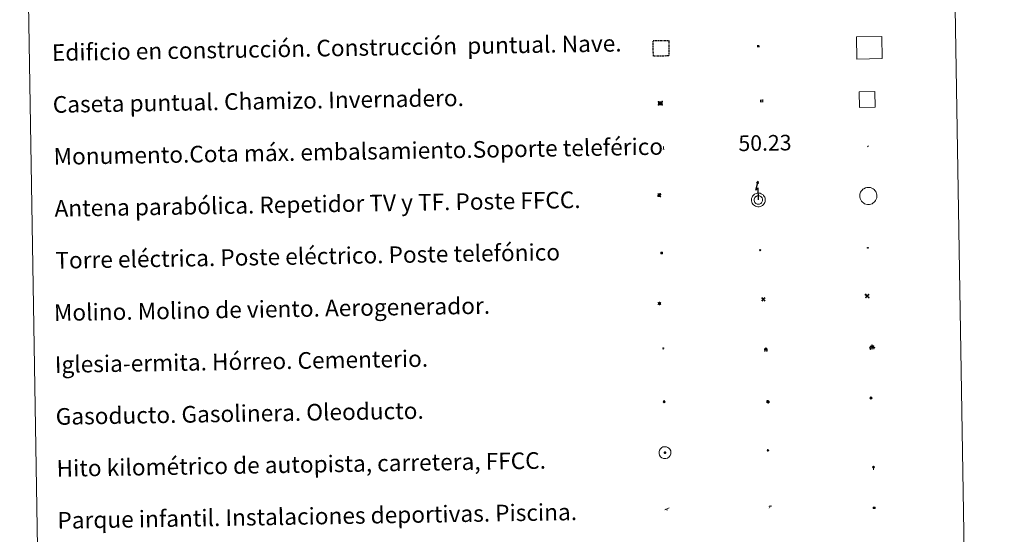
# Model space of a CAD drawing. Units: metres. Extents: x 614237 to 618741, y 4678077 to 4681121.
# Drawn here: x 614562 to 615036, y 4679306 to 4679554 of the extents above; entities that cross this region are included whole.
import ezdxf
from ezdxf.enums import TextEntityAlignment as Align

# ---------------------------------------------------------------- set-up
doc = ezdxf.new("R2010")
doc.units = ezdxf.units.M
doc.header["$MEASUREMENT"] = 0
doc.linetypes.add('TRAZOS', pattern=[0.75, 0.5, -0.25])
for name, color, linetype, lineweight in [('Carátula', 7, 'Continuous', 5), ('Level 15', 1, 'Continuous', 0), ('Level 19', 252, 'Continuous', 0), ('Level 21', 19, 'Continuous', 0), ('Level 24', 5, 'Continuous', 0), ('Level 29', 7, 'Continuous', 0), ('Level 31', 19, 'Continuous', 0), ('Level 32', 19, 'Continuous', 0), ('Level 33', 5, 'Continuous', 0), ('Level 34', 2, 'Continuous', 0), ('Level 63', 7, 'Continuous', 0)]:
    doc.layers.add(name, color=color, linetype=linetype, lineweight=lineweight)
doc.styles.add('Arial', font='ARIAL.TTF', dxfattribs={"height": 0.2})

# ---------------------------------------------------------------- blocks, each defined once
blk = doc.blocks.new('5TME')
at = {"layer": 'Carátula', "color": 250, "linetype": 'Continuous', "lineweight": 5}
for p, q in [((3.7, 3.8), (-3.7, -3.8)), ((-3.7, 3.7), (3.8, -3.8))]:
    blk.add_line(p, q, dxfattribs=at)
at = {"layer": 'Carátula', "color": 250, "linetype": 'Continuous', "lineweight": 5, "flags": 128}
blk.add_lwpolyline([(-3.7, -3.8), (3.8, -3.8), (3.8, 3.7), (-3.7, 3.7), (-3.7, -3.8)], dxfattribs=at)
blk = doc.blocks.new('5CASET')
at = {"layer": 'Carátula', "linetype": 'Continuous', "lineweight": 5}
blk.add_hatch(color=232, dxfattribs=at).paths.add_polyline_path([(4.5, -3.7), (-4.5, -3.7), (-4.5, 3.7), (4.5, 3.7)])
at = {"layer": 'Carátula', "color": 1, "linetype": 'Continuous', "lineweight": 5}
for p, q in [((6.1, 3.7), (-6.1, 3.7)), ((6.1, 3.7), (-6.1, 3.7)), ((-4.5, 5.3), (-4.5, -5.3)), ((-4.5, 5.3), (-4.5, -5.3)), ((4.5, -5.3), (4.5, 5.3)), ((4.5, -5.3), (4.5, 5.3)), ((-6.1, -3.7), (6.1, -3.7)), ((-6.1, -3.7), (6.1, -3.7))]:
    blk.add_line(p, q, dxfattribs=at)
blk.add_3dface([(-4.5, -3.7), (4.5, -3.7), (4.5, 3.7), (-4.5, 3.7)], dxfattribs=at)
blk = doc.blocks.new('5CEMEN')
at = {"layer": 'Carátula', "color": 7, "linetype": 'Continuous', "lineweight": 5, "flags": 128}
for points in [[(-5.9, -6.3), (-5.9, -1.6), (-3.3, -1.6), (-3.3, -1), (-5.9, -1), (-5.9, 0.9), (-6.6, 0.9), (-6.6, -1), (-9.3, -1), (-9.3, -1.6), (-6.6, -1.6), (-6.6, -6.3), (-5.9, -6.3)], [(-6.6, -1.1), (-9.1, -1.1), (-9.1, -1.5), (-6.5, -1.5), (-6.5, -6.1), (-6.1, -6.1), (-6, -1.5), (-3.4, -1.5), (-3.4, -1.1), (-5.9, -1.1), (-6.1, -1), (-6, 0.8), (-6.5, 0.8), (-6.5, -1), (-6.6, -1.1)], [(0.4, -6.3), (0.4, 2.9), (5.7, 2.9), (5.7, 4.3), (0.4, 4.3), (0.4, 8), (-1.1, 8), (-1.1, 4.3), (-6.3, 4.3), (-6.3, 2.9), (-1.1, 2.9), (-1.1, -6.3), (0.4, -6.3)], [(-1.1, 4), (-6.1, 4), (-6.1, 3.2), (-0.8, 3.2), (-0.8, -6.1), (0.1, -6.1), (0.1, 3.2), (5.4, 3.2), (5.4, 4), (0.4, 4), (0.1, 4.3), (0.1, 7.7), (-0.8, 7.7), (-0.8, 4.3), (-1.1, 4)], [(5.7, -6.3), (5.7, -1.6), (8.4, -1.6), (8.4, -1), (5.7, -1), (5.7, 0.9), (5, 0.9), (5, -1), (2.4, -1), (2.4, -1.6), (5, -1.6), (5, -6.3), (5.7, -6.3)], [(5, -1.1), (2.5, -1.1), (2.5, -1.5), (5.1, -1.5), (5.1, -6.1), (5.6, -6.1), (5.6, -1.5), (8.2, -1.5), (8.2, -1.1), (5.7, -1.1), (5.6, -1), (5.6, 0.7), (5.1, 0.7), (5.1, -1), (5, -1.1)], [(-6.1, -6.1), (-6.5, -6.1), (-6.5, -5.7)], [(0.1, -6.1), (-0.8, -6.1), (-0.8, -5.2)], [(5.6, -6.1), (5.1, -6.1), (5.1, -5.7)]]:
    blk.add_lwpolyline(points, dxfattribs=at)
blk = doc.blocks.new('5CHAMI')
at = {"layer": 'Carátula', "color": 1, "linetype": 'Continuous', "lineweight": 5}
for p, q in [((4.5, 2.7), (-4.7, 2.7)), ((4.5, 2.7), (-4.7, 2.7)), ((-3.4, 3.9), (-3.4, -4.1)), ((-3.4, 3.9), (-3.4, -4.1)), ((3.3, -4.1), (3.3, 3.9)), ((3.3, -4.1), (3.3, 3.9)), ((-4.7, -2.8), (4.5, -2.9)), ((-4.7, -2.8), (4.5, -2.9))]:
    blk.add_line(p, q, dxfattribs=at)
blk = doc.blocks.new('5EDIFI')
at = {"layer": 'Carátula', "linetype": 'Continuous', "lineweight": 25}
blk.add_hatch(color=1, dxfattribs=at).paths.add_polyline_path([(-3.8, -3.8), (-3.8, 3.7), (3.8, 3.7), (3.8, -3.8)])
blk = doc.blocks.new('5GASO')
at = {"layer": 'Carátula', "linetype": 'Continuous', "lineweight": 5}
for color, points in [(33, [(0, -5.1), (-5.1, 0), (0, 5.1), (0.2, 2.5), (-0.3, 2.4), (-0.8, 2.2), (-1.2, 1.8), (-1.5, 1.3), (-1.7, 0.7), (-1.7, 0), (-1.7, -0.8), (-1.5, -1.4), (-1.2, -1.9), (-0.8, -2.3), (-0.3, -2.5), (0.3, -2.6)]), (250, [(0.3, -2.6), (-0.3, -2.5), (-0.8, -2.3), (-1.2, -1.9), (-1.5, -1.4), (-1.7, -0.8), (-1.7, 0), (-1.7, 0.7), (-1.5, 1.3), (-1.2, 1.8), (-0.8, 2.2), (-0.3, 2.4), (0.2, 2.5), (0.6, 2.5), (0.9, 2.4), (1.1, 2.3), (1.4, 2.1), (1.6, 1.9), (1.7, 1.6), (1.8, 1.3), (1.9, 1), (1.2, 0.8), (1, 1.2), (0.8, 1.4), (0.5, 1.6), (0.2, 1.6), (0, 1.6), (-0.3, 1.5), (-0.5, 1.4), (-0.7, 1.2), (-0.8, 1), (-0.9, 0.7), (-1, 0.4), (-1, 0), (-1, -0.4), (-0.9, -0.8), (-0.8, -1.1), (-0.6, -1.4), (-0.4, -1.5), (-0.2, -1.7), (0, -1.7), (0.2, -1.8), (0.5, -1.7), (0.8, -1.6), (1, -1.5), (1.3, -1.3), (1.3, -0.7), (0.2, -0.7), (0.2, 0.1), (2, 0.1), (2, -1.8), (1.7, -2.1), (1.3, -2.4), (0.8, -2.5)]), (33, [(0, -5.1), (0.3, -2.6), (0.8, -2.5), (1.3, -2.4), (1.7, -2.1), (2, -1.8), (2, 0.1), (0.2, 0.1), (0.2, -0.7), (1.3, -0.7), (1.3, -1.3), (1, -1.5), (0.8, -1.6), (0.5, -1.7), (0.2, -1.8), (0, -1.7), (-0.2, -1.7), (-0.4, -1.5), (-0.6, -1.4), (-0.8, -1.1), (-0.9, -0.8), (-1, -0.4), (-1, 0), (-1, 0.4), (-0.9, 0.7), (-0.8, 1), (-0.7, 1.2), (-0.5, 1.4), (-0.3, 1.5), (0, 1.6), (0.2, 1.6), (0.5, 1.6), (0.8, 1.4), (1, 1.2), (1.2, 0.8), (1.9, 1), (1.8, 1.3), (1.7, 1.6), (1.6, 1.9), (1.4, 2.1), (1.1, 2.3), (0.9, 2.4), (0.6, 2.5), (0.2, 2.5), (0, 5.1), (5.1, 0)])]:
    blk.add_hatch(color=color, dxfattribs=at).paths.add_polyline_path(points)
at = {"layer": 'Carátula', "color": 250, "linetype": 'Continuous', "lineweight": 5}
blk.add_3dface([(0, -5.1), (5.1, 0), (0, 5.1), (-5.1, 0)], dxfattribs=at)
blk = doc.blocks.new('5HITFE')
at = {"layer": 'Carátula', "linetype": 'Continuous', "lineweight": 5}
blk.add_hatch(color=2, dxfattribs=at).paths.add_polyline_path([(0, 9.5), (-4.8, 14.3), (0, 19), (0, 19.1), (4.7, 14.3)])
at = {"layer": 'Carátula', "color": 170, "linetype": 'Continuous', "lineweight": 5}
blk.add_line((0, 9.5), (-4.8, 14.3), dxfattribs=at)
at = {"layer": 'Carátula', "color": 250, "linetype": 'Continuous', "lineweight": 5}
blk.add_line((0, 9.5), (0, 0), dxfattribs=at)
at = {"layer": 'Carátula', "color": 250, "linetype": 'Continuous', "lineweight": 5, "flags": 128}
blk.add_lwpolyline([(0, 9.5), (4.7, 14.3), (0, 19.1), (0, 19), (-4.8, 14.3)], close=True, dxfattribs=at)
blk = doc.blocks.new('5HORRE')
at = {"layer": 'Carátula', "linetype": 'Continuous', "lineweight": 5, "extrusion": (0, 0, -1)}
blk.add_hatch(color=254, dxfattribs=at).paths.add_polyline_path([(6.1, -7.7), (3, -7.7), (3, -6.8), (3.6, -6.8), (3, -1.5), (-3.2, -1.5), (-3.9, -6.7), (-3.2, -6.8), (-3.2, -7.7), (-6.4, -7.7), (-6.3, -6.8), (-5.7, -6.7), (-6.4, 1.3), (-0.1, 7.9), (6.4, 1.4), (5.5, -6.7), (6.1, -6.8)])
at = {"layer": 'Carátula', "color": 252, "linetype": 'Continuous', "lineweight": 5, "flags": 128}
blk.add_lwpolyline([(-6.4, 1.4), (0.1, 7.9), (6.4, 1.3), (5.7, -6.7), (6.3, -6.8), (6.4, -7.7), (3.2, -7.7), (3.2, -6.8), (3.9, -6.7), (3.2, -1.5), (-3, -1.5), (-3.6, -6.8), (-3, -6.8), (-3, -7.7), (-6.1, -7.7), (-6.1, -6.8), (-5.5, -6.7)], close=True, dxfattribs=at)
blk = doc.blocks.new('5ROLEO')
at = {"layer": 'Carátula', "linetype": 'Continuous', "lineweight": 5}
for color, points in [(2, [(-0.2, -5.2), (-5.2, -0.1), (-0.2, 5), (0, 2.4), (-0.6, 2.3), (-1, 2.1), (-1.4, 1.8), (-1.7, 1.3), (-1.9, 0.6), (-1.9, -0.2), (-1.9, -0.8), (-1.8, -1.3), (-1.6, -1.7), (-1.4, -2.1), (-1.1, -2.4), (-0.8, -2.6), (-0.4, -2.7), (0, -2.7)]), (250, [(0, -2.7), (-0.4, -2.7), (-0.8, -2.6), (-1.1, -2.4), (-1.4, -2.1), (-1.6, -1.7), (-1.8, -1.3), (-1.9, -0.8), (-1.9, -0.2), (-1.9, 0.6), (-1.7, 1.3), (-1.4, 1.8), (-1, 2.1), (-0.6, 2.3), (0, 2.4), (0, 1.5), (-0.2, 1.5), (-0.5, 1.4), (-0.7, 1.3), (-0.8, 1.1), (-1, 0.9), (-1.1, 0.6), (-1.2, 0.2), (-1.2, -0.2), (-1.2, -0.6), (-1.1, -0.9), (-1, -1.2), (-0.8, -1.4), (-0.7, -1.6), (-0.5, -1.8), (-0.2, -1.8), (0, -1.9)]), (2, [(0, -1.9), (-0.2, -1.8), (-0.5, -1.8), (-0.7, -1.6), (-0.8, -1.4), (-1, -1.2), (-1.1, -0.9), (-1.2, -0.6), (-1.2, -0.2), (-1.2, 0.2), (-1.1, 0.6), (-1, 0.9), (-0.8, 1.1), (-0.7, 1.3), (-0.5, 1.4), (-0.2, 1.5), (0, 1.5), (0.3, 1.5), (0.5, 1.4), (0.7, 1.3), (0.9, 1.1), (1, 0.9), (1.1, 0.6), (1.1, 0.3), (1.2, -0.1), (1.2, -0.5), (1.1, -0.9), (1, -1.2), (0.8, -1.4), (0.7, -1.6), (0.5, -1.8), (0.3, -1.8)]), (2, [(-0.2, -5.2), (0, -2.7), (0.4, -2.7), (0.8, -2.6), (1.1, -2.4), (1.4, -2.1), (1.6, -1.7), (1.8, -1.3), (1.9, -0.7), (1.9, -0.2), (1.9, 0.4), (1.8, 0.9), (1.6, 1.4), (1.4, 1.7), (1.1, 2), (0.8, 2.2), (0.4, 2.3), (0, 2.4), (-0.2, 5), (4.9, -0.1)]), (250, [(0, -2.7), (0, -1.9), (0.3, -1.8), (0.5, -1.8), (0.7, -1.6), (0.8, -1.4), (1, -1.2), (1.1, -0.9), (1.2, -0.5), (1.2, -0.1), (1.1, 0.3), (1.1, 0.6), (1, 0.9), (0.9, 1.1), (0.7, 1.3), (0.5, 1.4), (0.3, 1.5), (0, 1.5), (0, 1.5), (0, 2.4), (0, 2.4), (0.4, 2.3), (0.8, 2.2), (1.1, 2), (1.4, 1.7), (1.6, 1.4), (1.8, 0.9), (1.9, 0.4), (1.9, -0.2), (1.9, -0.7), (1.8, -1.3), (1.6, -1.7), (1.4, -2.1), (1.1, -2.4), (0.8, -2.6), (0.4, -2.7)])]:
    blk.add_hatch(color=color, dxfattribs=at).paths.add_polyline_path(points)
at = {"layer": 'Carátula', "color": 250, "linetype": 'Continuous', "lineweight": 5, "flags": 128}
blk.add_lwpolyline([(-0.1, -5.2), (4.9, -0.1), (-0.1, 5), (-5.2, -0.1), (-0.1, -5.2)], dxfattribs=at)
blk = doc.blocks.new('5IDEP')
at = {"layer": 'Carátula', "linetype": 'Continuous', "lineweight": 5, "extrusion": (0, 0, -1)}
blk.add_hatch(color=252, dxfattribs=at).paths.add_polyline_path([(0.5, -0.6), (-1.8, 1.9), (-4, 0.2), (-7.9, 4.2), (-6.6, 5.2), (-4, 2.4), (-0.4, 5.2), (2.7, 5.2), (6.4, 1.4), (5.1, 0.3), (1.9, 3.7), (1.3, 3.2), (3, 1.4)])
at = {"layer": 'Carátula', "linetype": 'Continuous', "lineweight": 5}
for points in [[(-4.9, -9.4), (-5.1, -9.4), (-5.4, -9.3), (-5.6, -9.2), (-5.7, -9), (-5.8, -8.7), (-5.8, -8.4), (-5.7, -8.2), (-3, -4.9), (-3.6, 0.3), (-3.4, 0.8), (-1.9, -2), (-1.8, -3.7), (-1.2, -5.1), (-4.4, -9.2), (-4.6, -9.4)], [(1.4, -5.2), (-1.2, -5.1), (-1.8, -3.7), (0.3, -3.7), (-1.9, -2), (-3.4, 0.8), (2.1, -3.4), (2.3, -3.5), (2.4, -3.8), (2.5, -4.1), (2.4, -4.4), (2.3, -4.6), (2.2, -4.8), (2, -5), (1.7, -5.1)]]:
    blk.add_hatch(color=252, dxfattribs=at).paths.add_polyline_path(points)
h = blk.add_hatch(color=252, dxfattribs=at)
edge = h.paths.add_edge_path()
edge.add_arc((3, 5.5), 1.39, 179.999, 539.999)
at = {"layer": 'Carátula', "color": 252, "linetype": 'Continuous', "lineweight": 5}
blk.add_line((4, 0.2), (7.9, 4.2), dxfattribs=at)
at = {"layer": 'Carátula', "color": 252, "linetype": 'Continuous', "lineweight": 5, "flags": 128}
blk.add_lwpolyline([(7.9, 4.2), (4, 0.2)], dxfattribs=at)
blk = doc.blocks.new('5PARAB')
at = {"layer": 'Carátula', "linetype": 'Continuous', "lineweight": 5}
h = blk.add_hatch(color=43, dxfattribs=at)
edge = h.paths.add_edge_path()
edge.add_ellipse((0.3, 0.2), major_axis=(4.58, 4.58), ratio=0.5, start_angle=240, end_angle=269.9993)
edge.add_ellipse((0.3, 0.2), major_axis=(4.58, 4.58), ratio=0.5, start_angle=269.9993, end_angle=359.9987)
edge.add_ellipse((0.3, 0.2), major_axis=(4.58, 4.58), ratio=0.5, start_angle=0, end_angle=87.2989)
edge.add_line((-1.8, 2.7), (0.5, 0.4))
edge.add_line((0.5, 0.4), (0, 0))
edge.add_line((0, 0), (-2.3, 2.3))
edge.add_line((-2.3, 2.3), (-2.3, 2.3))
edge.add_ellipse((0.3, 0.2), major_axis=(4.58, 4.58), ratio=0.5, start_angle=92.9733, end_angle=180)
edge.add_ellipse((0.3, 0.2), major_axis=(4.58, 4.58), ratio=0.5, start_angle=180, end_angle=240)
h = blk.add_hatch(color=170, dxfattribs=at)
edge = h.paths.add_edge_path()
edge.add_ellipse((0.3, 0.2), major_axis=(4.58, 4.58), ratio=0.7, start_angle=269.9995, end_angle=359.999)
edge.add_ellipse((0.3, 0.2), major_axis=(4.58, 4.58), ratio=0.5, start_angle=180, end_angle=359.9986, ccw=False)
edge.add_ellipse((0.3, 0.2), major_axis=(4.58, 4.58), ratio=0.7, start_angle=180.0194, end_angle=269.9995)
at = {"layer": 'Carátula', "color": 170, "linetype": 'Continuous', "lineweight": 5}
for p, q in [((0.2, 0.2), (-4.3, 4.7)), ((0, 0), (-2.3, 2.3)), ((-1.8, 2.7), (0.5, 0.4)), ((0.5, 0.4), (0, 0)), ((3, -4.2), (3, -5.4)), ((3, -5.4), (5.3, -5.4)), ((5.3, -5.4), (4.2, -3.1))]:
    blk.add_line(p, q, dxfattribs=at)
at = {"layer": 'Carátula', "color": 1, "linetype": 'Continuous', "lineweight": 5}
blk.add_line((0, 0), (0.5, 0.4), dxfattribs=at)
at = {"layer": 'Carátula', "color": 170, "linetype": 'Continuous', "lineweight": 5}
for start_param, end_param in [(1.62269, 3.141593), (0, 1.523654), (4.712377, 6.283162), (3.141593, 4.18879), (4.18879, 4.712377)]:
    blk.add_ellipse((0.3, 0.2, 0), major_axis=(4.58, 4.58), ratio=0.5, start_param=start_param, end_param=end_param, dxfattribs=at)
at = {"layer": 'Carátula', "color": 170, "linetype": 'Continuous', "lineweight": 5, "extrusion": (0, 0, -1)}
for start_param, end_param in [(1.570805, 1.740266), (1.512222, 1.570805)]:
    blk.add_ellipse((0.3, 0.2, 0), major_axis=(5.01, 5.01), ratio=0.725704, start_param=start_param, end_param=end_param, dxfattribs=at)
blk = doc.blocks.new('5GASOL')
at = {"layer": 'Carátula', "linetype": 'Continuous', "lineweight": 5, "extrusion": (0, 0, -1)}
for color, points in [(20, [(-2, -5.7), (-2.1, 1.9), (-2.8, 1.9), (-2.9, 1.9), (-2.9, -4.2), (-2.9, -4.5), (-3.1, -4.9), (-3.3, -5.2), (-3.7, -5.4), (-4.1, -5.5), (-4.6, -5.5), (-5, -5.3), (-5.3, -5), (-5.5, -4.7), (-5.6, -4.3), (-5.6, -1), (-5.5, 0.5), (-5.1, 2.1), (-5.7, 1.9), (-3.8, 3.6), (-3.7, 3.4), (-3.9, 3.1), (-4.9, 1.7), (-5.3, 0.4), (-5.4, -1), (-5.4, -4.2), (-5.3, -4.5), (-5.1, -4.8), (-4.9, -5), (-4.7, -5.2), (-4.3, -5.3), (-3.8, -5.2), (-3.5, -5), (-3.3, -4.6), (-3.2, -4.2), (-3.2, -4), (-3.2, 1.8), (-3.2, 2.1), (-3.1, 2.2), (-3, 2.2), (-2.8, 2.3), (-2.1, 2.3), (-2.1, 5), (-2, 5.1), (-2, 5.2), (-1.9, 5.3), (-1.8, 5.4), (-1.7, 5.5), (-1.4, 5.6), (2.7, 5.6), (2.8, 5.5), (3, 5.4), (3.1, 5.3), (3.2, 5.2), (3.2, 4.9), (3.2, -5.7)]), (2, [(-1.6, 2.3), (-1.6, 5.1), (2.8, 5.1), (2.8, 2.3)])]:
    blk.add_hatch(color=color, dxfattribs=at).paths.add_polyline_path(points)
at = {"layer": 'Carátula', "linetype": 'Continuous', "lineweight": 25, "extrusion": (0, 0, -1)}
blk.add_hatch(color=2, dxfattribs=at).paths.add_polyline_path([(-1.6, 2.3), (-1.6, 5.1), (2.8, 5.1), (2.8, 2.3)])
blk.add_hatch(color=2, dxfattribs=at).paths.add_polyline_path([(-1.6, 2.3), (-1.6, 5.1), (2.8, 5.1), (2.8, 2.3)])
at = {"layer": 'Carátula', "color": 250, "linetype": 'Continuous', "lineweight": 25, "flags": 128}
blk.add_lwpolyline([(2.1, 1.9), (2.1, -5.7), (-3.3, -5.7), (-3.3, 4.9), (-3.2, 5.2), (-3.1, 5.3), (-3, 5.4), (-2.9, 5.5), (-2.7, 5.6), (1.4, 5.6), (1.7, 5.5), (1.8, 5.5), (1.9, 5.4), (2, 5.3), (2.1, 5.1), (2.1, 5), (2.1, 2.3), (2.8, 2.3), (3, 2.3), (3.1, 2.2), (3.2, 2.1), (3.2, 1.8), (3.2, -4), (3.2, -4.2), (3.3, -4.6), (3.5, -4.9), (3.9, -5.1), (4.3, -5.2), (4.7, -5.1), (4.9, -5), (5.2, -4.7), (5.3, -4.5), (5.4, -4.1), (5.3, -1), (5.2, 0.3), (4.9, 1.7), (3.8, 3.2), (3.6, 3.4), (3.8, 3.6), (5.8, 1.8), (5.2, 2.1), (5.5, 0.5), (5.6, -1), (5.6, -4.3), (5.6, -4.7), (5.3, -5), (5, -5.3), (4.6, -5.5), (4.1, -5.5), (3.7, -5.4), (3.3, -5.2), (3.1, -4.9), (2.9, -4.5), (2.9, -4.2), (2.8, 1.9), (2.8, 1.9)], close=True, dxfattribs=at)
blk = doc.blocks.new('5MONUM')
at = {"layer": 'Carátula', "linetype": 'Continuous', "lineweight": 5, "extrusion": (0, 0, -1)}
blk.add_hatch(color=252, dxfattribs=at).paths.add_polyline_path([(6.4, -8.5), (-6.5, -8.5), (-6.5, -6.6), (-2.9, -6.6), (-1.7, 8), (0, 9.7), (1.6, 8), (2.7, -6.6), (6.4, -6.6)])
blk = doc.blocks.new('5PAINF')
at = {"layer": 'Carátula', "linetype": 'Continuous', "lineweight": 5}
blk.add_hatch(color=6, dxfattribs=at).paths.add_polyline_path([(-11, -4.2), (-11.8, -1.9), (-5.1, 0.6), (-4.2, -1.6)])
at = {"layer": 'Carátula', "linetype": 'Continuous', "lineweight": 5, "extrusion": (0, 0, -1)}
for color, points in [(23, [(-4.1, -7), (-0.1, 0), (4.1, -7)]), (6, [(-4.3, 1.7), (-11, 4.3), (-10.1, 6.5), (-3.4, 3.9)])]:
    blk.add_hatch(color=color, dxfattribs=at).paths.add_polyline_path(points)
at = {"layer": 'Carátula', "color": 170, "linetype": 'Continuous', "lineweight": 5}
blk.add_line((-11, -4.2), (11, 4.2), dxfattribs=at)
blk = doc.blocks.new('5PISCI')
at = {"layer": 'Carátula', "linetype": 'Continuous', "lineweight": 5}
blk.add_hatch(color=131, dxfattribs=at).paths.add_polyline_path([(-3.7, -1.9), (-3.7, 1.9), (3.8, 1.9), (3.8, -1.9)])
at = {"layer": 'Carátula', "color": 1, "linetype": 'Continuous', "lineweight": 5}
blk.add_3dface([(-4.5, -2.6), (4.5, -2.6), (4.5, 2.6), (-4.5, 2.6)], dxfattribs=at)
at = {"layer": 'Carátula', "color": 5, "linetype": 'Continuous', "lineweight": 5}
blk.add_3dface([(-3.7, -1.9), (3.8, -1.9), (3.8, 1.9), (-3.7, 1.9)], dxfattribs=at)
blk = doc.blocks.new('5MOLIV')
at = {"layer": 'Carátula', "linetype": 'Continuous', "lineweight": 5}
for points in [[(-7.1, 5.2), (-8.7, 6.5), (-6.5, 8.6), (-5.2, 7)], [(-4, 2.7), (-5.5, 3.9), (-3.9, 5.5), (-2.7, 3.9)], [(0, -1.8), (-1.8, 0), (0, 1.8), (1.8, 0)], [(4, 2.7), (2.7, 3.9), (4, 5.5), (5.5, 3.9)], [(7.1, 5.2), (5.2, 7.1), (6.5, 8.6), (8.6, 6.5)], [(-6.5, -8.7), (-8.7, -6.5), (-7.1, -5.2), (-5.2, -7.1)], [(-4, -5.6), (-5.5, -4), (-4, -2.7), (-2.7, -4)], [(4, -5.6), (2.7, -4), (4, -2.7), (5.5, -4)], [(6.5, -8.7), (5.2, -7.1), (7.1, -5.2), (8.7, -6.5)]]:
    blk.add_hatch(color=9, dxfattribs=at).paths.add_polyline_path(points)
at = {"layer": 'Carátula', "color": 9, "linetype": 'Continuous', "lineweight": 5}
for p, q in [((-1.3, 0.5), (-8.7, 6.5)), ((-0.5, 1.3), (-6.5, 8.6)), ((0.5, 1.3), (6.5, 8.6)), ((1.3, 0.5), (8.6, 6.5)), ((-1.3, -0.5), (-8.7, -6.5)), ((-0.5, -1.3), (-6.5, -8.7)), ((0.5, -1.3), (6.5, -8.7)), ((1.3, -0.5), (8.7, -6.5))]:
    blk.add_line(p, q, dxfattribs=at)
blk = doc.blocks.new('5AEGEN')
at = {"layer": 'Carátula', "linetype": 'Continuous', "lineweight": 5, "extrusion": (-0.000315947, -0.000185731, 1)}
h = blk.add_hatch(color=9, dxfattribs=at)
edge = h.paths.add_edge_path()
edge.add_line((-6.3, -8.9), (-1.1, -2.4))
edge.add_line((-1.1, -2.4), (-1, -2.4))
edge.add_ellipse((0, 0), major_axis=(0, -2.64), ratio=0.999964, start_angle=293.574, end_angle=336.8894, ccw=False)
edge.add_line((-2.4, -1.1), (-2.5, -1.1))
edge.add_line((-2.5, -1.1), (-8.9, -6.3))
edge.add_line((-8.9, -6.3), (-8.9, -7.3))
edge.add_line((-8.9, -7.3), (-7.3, -8.9))
edge.add_line((-7.3, -8.9), (-6.3, -8.9))
at = {"layer": 'Carátula', "linetype": 'Continuous', "lineweight": 5, "extrusion": (0.000188165, -0.00031338, 1)}
h = blk.add_hatch(color=9, dxfattribs=at)
edge = h.paths.add_edge_path()
edge.add_line((6.2, -8.9), (7.3, -8.9))
edge.add_line((7.3, -8.9), (8.9, -7.3))
edge.add_line((8.9, -7.3), (8.8, -6.3))
edge.add_line((8.8, -6.3), (2.4, -1.1))
edge.add_line((2.4, -1.1), (2.4, -1))
edge.add_ellipse((0, 0), major_axis=(0, -2.64), ratio=0.999964, start_angle=23.5316, end_angle=66.8499, ccw=False)
edge.add_line((1, -2.4), (6.2, -8.9))
at = {"layer": 'Carátula', "color": 9, "linetype": 'Continuous', "lineweight": 5, "flags": 128}
for points in [[(-1, 2.4), (-6.3, 8.8), (-7.3, 8.9), (-8.9, 7.3), (-8.8, 6.3), (-2.4, 1)], [(-1, 2.4), (-0.7, 1.9), (-0.8, 0.9), (-1, 0.7), (-2, 0.6), (-2.4, 1)], [(2.4, 1), (1.9, 0.6), (0.9, 0.7), (0.7, 0.9), (0.7, 1.9), (1.1, 2.4)], [(8.8, 6.3), (8.9, 7.3), (7.3, 8.9), (6.2, 8.8), (1.1, 2.4)], [(2.4, 1), (8.8, 6.3)], [(-0.7, -2), (-0.8, -0.9), (-1, -0.8), (-2, -0.7), (-2.5, -1.1)], [(-1.1, -2.4), (-0.7, -2)], [(1, -2.4), (0.6, -2), (0.7, -0.9), (0.9, -0.8), (1.9, -0.6), (2.4, -1.1)]]:
    blk.add_lwpolyline(points, dxfattribs=at)
at = {"layer": 'Carátula', "color": 9, "linetype": 'Continuous', "lineweight": 5}
for start_param, end_param in [(4.305476, 5.87983), (2.733923, 3.553527), (1.166752, 1.981926), (5.123832, 6.69389)]:
    blk.add_ellipse((0, 0, 0), major_axis=(0, -2.64), ratio=0.999964, start_param=start_param, end_param=end_param, dxfattribs=at)
at = {"layer": 'Carátula', "color": 9, "linetype": 'Continuous', "lineweight": 5, "extrusion": (0, 0, -1)}
for start_param, end_param in [(5.119302, 5.871251), (0.40767, 1.159666)]:
    blk.add_ellipse((0, 0, 0), major_axis=(0, 2.64), ratio=0.999964, start_param=start_param, end_param=end_param, dxfattribs=at)
at = {"layer": 'Carátula', "color": 9, "linetype": 'Continuous', "lineweight": 5}
mesh = blk.add_polyface(dxfattribs=at)
corners = [(-7.3, -8.9, 0), (-6.3, -8.9, 0), (-1, -2.4, 0), (-1.6, -2.1, 0), (-2.1, -1.6, 0), (-8.9, -7.3, 0), (-2.4, -1.1, 0), (-8.9, -6.3, 0)]
mesh.append_faces([[corners[k] for k in face] for face in [(3, 4, 5, 0)]], dxfattribs={"vtx1": -1, "vtx3": -1, "color": 9})
mesh.append_faces([[corners[k] for k in face] for face in [(0, 1, 2, 3), (4, 6, 7, 5)]], dxfattribs={"vtx3": -1, "color": 9})
mesh = blk.add_polyface(dxfattribs=at)
corners = [(8.9, -7.3, 0), (8.8, -6.3, 0), (2.4, -1, 0), (2.1, -1.6, 0), (1.6, -2.1, 0), (7.3, -8.9, 0), (1, -2.4, 0), (6.2, -8.9, 0)]
mesh.append_faces([[corners[k] for k in face] for face in [(3, 4, 5, 0)]], dxfattribs={"vtx1": -1, "vtx3": -1, "color": 9})
mesh.append_faces([[corners[k] for k in face] for face in [(0, 1, 2, 3), (4, 6, 7, 5)]], dxfattribs={"vtx3": -1, "color": 9})
blk = doc.blocks.new('5MOLIN')
at = {"layer": 'Carátula', "color": 7, "linetype": 'Continuous', "lineweight": 5}
for q in [(-7.6, 5.1), (0, 7.6), (7.6, 5.1), (-7.6, -5.1), (7.6, -5.1), (0, -7.6)]:
    blk.add_line((0, 0), q, dxfattribs=at)
at = {"layer": 'Carátula', "color": 7, "linetype": 'Continuous', "lineweight": 5, "flags": 128}
for points in [[(0, 5.1), (-0.3, 5.1), (-0.6, 5), (-0.9, 5), (-1.1, 4.9), (-1.4, 4.9), (-1.7, 4.8), (-2, 4.7), (-2.2, 4.6), (-2.5, 4.4), (-2.7, 4.3), (-2.9, 4.1), (-3.2, 4), (-3.4, 3.8), (-3.6, 3.6), (-3.8, 3.4), (-4, 3.2), (-4.1, 2.9), (-4.3, 2.7), (-4.4, 2.4), (-4.6, 2.2), (-4.7, 1.9), (-4.8, 1.7), (-4.9, 1.4), (-4.9, 1.1), (-5, 0.8), (-5, 0.6), (-5.1, 0.3), (-5.1, 0), (-5.1, -0.3), (-5, -0.6), (-5, -0.9), (-4.9, -1.1), (-4.9, -1.4), (-4.8, -1.7), (-4.7, -2), (-4.6, -2.2), (-4.4, -2.5), (-4.3, -2.7), (-4.1, -2.9), (-3.9, -3.2), (-3.8, -3.4), (-3.6, -3.6), (-3.4, -3.8), (-3.1, -4), (-2.9, -4.1), (-2.7, -4.3), (-2.4, -4.4), (-2.2, -4.6), (-1.9, -4.7), (-1.7, -4.8), (-1.4, -4.9), (-1.1, -4.9), (-0.8, -5), (-0.5, -5), (-0.2, -5.1), (0, -5.1), (0.3, -5.1), (0.6, -5), (0.9, -5), (1.2, -4.9), (1.4, -4.9), (1.7, -4.8), (2, -4.7), (2.2, -4.5), (2.5, -4.4), (2.7, -4.3), (3, -4.1), (3.2, -3.9), (3.4, -3.7), (3.6, -3.5), (3.8, -3.3), (4, -3.1), (4.1, -2.9), (4.3, -2.7), (4.4, -2.4), (4.6, -2.2), (4.7, -1.9), (4.8, -1.6), (4.9, -1.4), (4.9, -1.1), (5, -0.8), (5, -0.5), (5, -0.2), (5.1, 0.1), (5, 0.3), (5, 0.6), (5, 0.9), (4.9, 1.2), (4.9, 1.5), (4.7, 1.7), (4.7, 2), (4.5, 2.2), (4.4, 2.5), (4.2, 2.7), (4.1, 3), (3.9, 3.2), (3.7, 3.4), (3.5, 3.6), (3.3, 3.8), (3.1, 4)], [(3.1, 4), (2.9, 4.2), (2.6, 4.3), (2.4, 4.5), (2.1, 4.6), (1.9, 4.7), (1.6, 4.8), (1.3, 4.9), (1.1, 5), (0.8, 5), (0.5, 5), (0.2, 5.1), (0, 5.1)]]:
    blk.add_lwpolyline(points, dxfattribs=at)
blk = doc.blocks.new('5ERMIT')
at = {"layer": 'Carátula', "linetype": 'Continuous', "lineweight": 5}
blk.add_hatch(color=250, dxfattribs=at).paths.add_polyline_path([(0.3, -6.5), (-0.3, -6.5), (-0.3, -5.9), (-0.3, -0.3), (-3.8, -0.3), (-3.8, 0.2), (-0.5, 0.2), (-0.3, 0.4), (-0.3, 2.7), (0.3, 2.7), (0.3, 0.4), (0.5, 0.2), (3.8, 0.2), (3.8, -0.3), (0.3, -0.3)])
at = {"layer": 'Carátula', "color": 7, "linetype": 'Continuous', "lineweight": 5, "flags": 128}
blk.add_lwpolyline([(-0.5, -0.5), (-0.5, -6.6), (0.5, -6.6), (0.5, -0.5), (4, -0.5), (4, 0.4), (0.5, 0.4), (0.5, 2.9), (-0.5, 2.9), (-0.5, 0.4), (-4, 0.4), (-4, -0.5), (-0.5, -0.5), (-0.5, -6.6), (0.5, -6.6)], dxfattribs=at)
blk = doc.blocks.new('5HITAU')
at = {"layer": 'Carátula', "linetype": 'Continuous', "lineweight": 5}
for color, points in [(1, [(0.5, -3.9), (-1, -3.7), (-2.1, -3.3), (-2.9, -2.6), (-3.6, -1.5), (-3.8, -0.5), (-3.8, 0.6), (-3.5, 1.7), (-2.8, 2.6), (-2, 3.3), (-1.2, 3.7), (0.2, 3.8), (1, 3.7), (1.9, 3.4), (2.6, 2.8), (3.3, 2.1), (3.7, 1.1), (3.8, 0.2), (3.8, -0.8), (3.4, -1.9), (2.6, -2.8), (1.7, -3.5)]), (2, [(0.4, -2.9), (-0.7, -2.8), (-1.6, -2.4), (-2.1, -2), (-2.7, -1.1), (-2.8, -0.4), (-2.8, 0.4), (-2.6, 1.2), (-2.1, 1.9), (-1.5, 2.4), (-0.9, 2.7), (0.1, 2.8), (0.8, 2.8), (1.4, 2.5), (1.9, 2.1), (2.4, 1.6), (2.7, 0.8), (2.9, 0.1), (2.8, -0.6), (2.5, -1.4), (1.9, -2.1), (1.2, -2.6)])]:
    blk.add_hatch(color=color, dxfattribs=at).paths.add_polyline_path(points)
at = {"layer": 'Carátula', "color": 250, "linetype": 'Continuous', "lineweight": 5, "flags": 128}
blk.add_lwpolyline([(-1.2, 3.7), (-2, 3.3), (-2.8, 2.6), (-3.5, 1.7), (-3.8, 0.6), (-3.8, -0.5), (-3.6, -1.5), (-2.9, -2.6), (-2.1, -3.3), (-1, -3.7), (0.5, -3.9), (1.7, -3.5), (2.6, -2.8), (3.4, -1.9), (3.8, -0.8), (3.8, 0.2), (3.7, 1.1), (3.3, 2.1), (2.6, 2.8), (1.9, 3.4), (1, 3.7), (0.2, 3.8)], close=True, dxfattribs=at)
blk = doc.blocks.new('5HITCA')
at = {"layer": 'Carátula', "linetype": 'Continuous', "lineweight": 5}
h = blk.add_hatch(color=1, dxfattribs=at)
edge = h.paths.add_edge_path()
edge.add_arc((0, 0), 3.1, 0.0011, 360.0011)
at = {"layer": 'Carátula', "color": 250, "linetype": 'Continuous', "lineweight": 5}
blk.add_circle((0, 0, 0), 3.1, dxfattribs=at)
blk = doc.blocks.new('5PELE')
at = {"layer": 'Carátula', "linetype": 'Continuous', "lineweight": 5}
h = blk.add_hatch(color=9, dxfattribs=at)
edge = h.paths.add_edge_path()
edge.add_arc((0, 0), 2.85, 359.999, 719.999)
at = {"layer": 'Carátula', "color": 252, "linetype": 'Continuous', "lineweight": 5}
blk.add_circle((0, 0, 0), 2.85, dxfattribs=at)
blk = doc.blocks.new('5STFER')
at = {"layer": 'Carátula', "linetype": 'Continuous', "lineweight": 5}
blk.add_hatch(color=250, dxfattribs=at).paths.add_polyline_path([(0, -4.7), (-4.6, 0), (0, 4.6), (4.6, 0)])
at = {"layer": 'Carátula', "color": 250, "linetype": 'Continuous', "lineweight": 5}
blk.add_line((0, -4.7), (-4.6, 0), dxfattribs=at)
blk = doc.blocks.new('5PTT')
at = {"layer": 'Carátula', "color": 250, "linetype": 'Continuous', "lineweight": 25}
blk.add_circle((0, 0, 0), 2, dxfattribs=at)

msp = doc.modelspace()

# ---------------------------------------------------------------- linework, layer by layer
at = {"layer": 'Level 63', "linetype": 'Continuous', "lineweight": 0}
msp.add_polyline3d([(614562.24, 4679813.83, -0.24), (615008.1, 4679821.24, -0.24), (615036.15, 4678134.41, -0.24), (614590.29, 4678127, -0.24), (614562.24, 4679813.83, -0.24)], close=True, dxfattribs=at)
at = {"layer": 'Level 63', "color": 1, "linetype": 'TRAZOS', "lineweight": 30}
msp.add_polyline3d([(614867.25, 4679536.35, 0.26), (614867.12, 4679543.85, 0.26), (614874.62, 4679543.97, 0.26), (614874.75, 4679536.47, 0.26), (614867.25, 4679536.35, 0.26)], close=True, dxfattribs=at)
at = {"layer": 'Level 63', "color": 1, "linetype": 'Continuous', "lineweight": 13}
msp.add_polyline3d([(614965.17, 4679534.98, 0.26), (614964.99, 4679545.62, 0.26), (614977.22, 4679545.82, 0.26), (614977.39, 4679535.18, 0.26), (614965.17, 4679534.98, 0.26)], close=True, dxfattribs=at)
at = {"layer": 'Level 63', "color": 19, "linetype": 'Continuous', "lineweight": 0}
for points in [[(614966.48, 4679511.67, 0.26), (614966.36, 4679519.17, 0.26), (614973.86, 4679519.29, 0.26), (614973.98, 4679511.79, 0.26), (614966.48, 4679511.67, 0.26)], [(614967.71, 4679471.95, -0.24), (614968.1, 4679472.31, -0.24), (614968.47, 4679472.59, -0.24), (614969.32, 4679473, -0.24), (614969.94, 4679473.18, -0.24), (614970.75, 4679473.23, -0.24), (614971.72, 4679473.12, -0.24), (614972.44, 4679472.85, -0.24), (614973.1, 4679472.48, -0.24), (614973.52, 4679472.14, -0.24), (614973.84, 4679471.79, -0.24), (614974.25, 4679471.22, -0.24), (614974.52, 4679470.69, -0.24), (614974.69, 4679470.15, -0.24), (614974.81, 4679469.55, -0.24), (614974.81, 4679468.85, -0.24), (614974.72, 4679468.23, -0.24), (614974.5, 4679467.53, -0.24), (614974.19, 4679466.89, -0.24), (614973.82, 4679466.4, -0.24), (614973.56, 4679466.09, -0.24), (614973.08, 4679465.73, -0.24), (614972.48, 4679465.37, -0.24), (614971.87, 4679465.12, -0.24), (614971.19, 4679464.99, -0.24), (614970.31, 4679464.98, -0.24), (614969.57, 4679465.13, -0.24), (614968.92, 4679465.36, -0.24), (614968.3, 4679465.73, -0.24), (614967.86, 4679466.12, -0.24), (614967.39, 4679466.62, -0.24), (614967.05, 4679467.17, -0.24), (614966.78, 4679467.78, -0.24), (614966.62, 4679468.59, -0.24), (614966.58, 4679469.31, -0.24), (614966.66, 4679470, -0.24), (614966.94, 4679470.83, -0.24), (614967.25, 4679471.4, -0.24), (614967.71, 4679471.95, -0.24)]]:
    msp.add_polyline3d(points, close=True, dxfattribs=at)
at = {"layer": 'Level 63', "color": 19, "linetype": 'Continuous', "lineweight": 30}
msp.add_polyline3d([(614917.81, 4679467.16, 0.26), (614917.71, 4679472.95, 0.26), (614916.56, 4679471.81, 0.26), (614917.66, 4679476.23, 0.26)], dxfattribs=at)
at = {"layer": 'Level 63', "color": 19, "linetype": 'Continuous', "lineweight": 13}
for points in [[(614917.66, 4679476.23, 0.26), (614917.86, 4679475.02, 0.26), (614916.88, 4679475.33, 0.26), (614917.66, 4679476.23, 0.26)], [(614915.38, 4679469.44, -0.24), (614915.71, 4679469.74, -0.24), (614915.98, 4679469.95, -0.24), (614916.7, 4679470.29, -0.24), (614917.16, 4679470.43, -0.24), (614917.81, 4679470.47, -0.24), (614918.6, 4679470.38, -0.24), (614919.17, 4679470.16, -0.24), (614919.72, 4679469.86, -0.24), (614920.04, 4679469.6, -0.24), (614920.28, 4679469.34, -0.24), (614920.62, 4679468.85, -0.24), (614920.84, 4679468.43, -0.24), (614920.97, 4679468.01, -0.24), (614921.06, 4679467.53, -0.24), (614921.06, 4679466.97, -0.24), (614921, 4679466.48, -0.24), (614920.81, 4679465.9, -0.24), (614920.56, 4679465.38, -0.24), (614920.25, 4679464.97, -0.24), (614920.07, 4679464.76, -0.24), (614919.69, 4679464.47, -0.24), (614919.18, 4679464.17, -0.24), (614918.71, 4679463.98, -0.24), (614918.18, 4679463.87, -0.24), (614917.46, 4679463.87, -0.24), (614916.87, 4679463.99, -0.24), (614916.35, 4679464.17, -0.24), (614915.86, 4679464.47, -0.24), (614915.51, 4679464.78, -0.24), (614915.12, 4679465.19, -0.24), (614914.86, 4679465.62, -0.24), (614914.64, 4679466.09, -0.24), (614914.51, 4679466.75, -0.24), (614914.48, 4679467.35, -0.24), (614914.55, 4679467.88, -0.24), (614914.77, 4679468.56, -0.24), (614915.01, 4679469, -0.24), (614915.38, 4679469.44, -0.24)], [(614916.3, 4679468.57, -0.24), (614916.51, 4679468.76, -0.24), (614916.64, 4679468.86, -0.24), (614917.16, 4679469.11, -0.24), (614917.38, 4679469.18, -0.24), (614917.77, 4679469.2, -0.24), (614918.3, 4679469.14, -0.24), (614918.64, 4679469.01, -0.24), (614919.01, 4679468.81, -0.24), (614919.17, 4679468.67, -0.24), (614919.29, 4679468.54, -0.24), (614919.54, 4679468.2, -0.24), (614919.66, 4679467.95, -0.24), (614919.74, 4679467.7, -0.24), (614919.8, 4679467.41, -0.24), (614919.8, 4679467.06, -0.24), (614919.76, 4679466.76, -0.24), (614919.63, 4679466.37, -0.24), (614919.47, 4679466.04, -0.24), (614919.26, 4679465.77, -0.24), (614919.19, 4679465.68, -0.24), (614918.98, 4679465.52, -0.24), (614918.62, 4679465.3, -0.24), (614918.34, 4679465.19, -0.24), (614918.06, 4679465.13, -0.24), (614917.59, 4679465.13, -0.24), (614917.21, 4679465.21, -0.24), (614916.89, 4679465.32, -0.24), (614916.61, 4679465.49, -0.24), (614916.39, 4679465.69, -0.24), (614916.13, 4679465.96, -0.24), (614915.98, 4679466.21, -0.24), (614915.86, 4679466.48, -0.24), (614915.77, 4679466.91, -0.24), (614915.75, 4679467.3, -0.24), (614915.79, 4679467.61, -0.24), (614915.94, 4679468.06, -0.24), (614916.06, 4679468.29, -0.24), (614916.3, 4679468.57, -0.24)]]:
    msp.add_polyline3d(points, close=True, dxfattribs=at)
at = {"layer": 'Level 63', "color": 2, "linetype": 'Continuous', "lineweight": 0}
msp.add_polyline3d([(614871.86, 4679348.27, -0.24), (614872.94, 4679348.41, -0.24), (614873.57, 4679348.32, -0.24), (614874.25, 4679348.08, -0.24), (614874.73, 4679347.72, -0.24), (614875.24, 4679347.16, -0.24), (614875.57, 4679346.43, -0.24), (614875.7, 4679345.75, -0.24), (614875.65, 4679344.97, -0.24), (614875.38, 4679344.19, -0.24), (614874.83, 4679343.51, -0.24), (614874.1, 4679342.95, -0.24), (614873.27, 4679342.69, -0.24), (614872.15, 4679342.8, -0.24), (614871.3, 4679343.12, -0.24), (614870.75, 4679343.55, -0.24), (614870.19, 4679344.38, -0.24), (614870.02, 4679345.11, -0.24), (614870.01, 4679345.96, -0.24), (614870.22, 4679346.75, -0.24), (614870.71, 4679347.45, -0.24), (614871.34, 4679347.97, -0.24), (614871.86, 4679348.27, -0.24)], close=True, dxfattribs=at)

# ---------------------------------------------------------------- block references
at = {"layer": 'Level 15', "color": 1, "linetype": 'Continuous', "lineweight": 30, "xscale": 0.1499997452250681, "yscale": 0.1499997452250681, "rotation": 0.9537860350511123}
msp.add_blockref('5EDIFI', (614917.75, 4679541.2, 0.26), dxfattribs=at)
at = {"layer": 'Level 15', "color": 1, "linetype": 'Continuous', "lineweight": 0}
for name, p, xscale, yscale, rotation in [('5CHAMI', (614919.38, 4679514.84, 0.26), 0.1499997452250681, 0.1499997452250681, 0.9537860350511123), ('5CASET', (614870.58, 4679513.71, 0.26), 0.1999998785296401, 0.1999998785296401, 0.9534696249362871), ('5PISCI', (614973.48, 4679318.98, -0.24), 0.09999983015004542, 0.09999983015004542, 0.953338460751975)]:
    msp.add_blockref(name, p, dxfattribs=dict(at, xscale=xscale, yscale=yscale, rotation=rotation))
at = {"layer": 'Level 15', "color": 253, "linetype": 'Continuous', "lineweight": 0, "xscale": 0.09999983015004542, "yscale": 0.09999983015004542, "rotation": 0.953338460751975}
msp.add_blockref('5MONUM', (614872.12, 4679492.16, -0.24), dxfattribs=at)
at = {"layer": 'Level 15', "color": 9, "linetype": 'Continuous', "lineweight": 0, "xscale": 0.09999983015004542, "yscale": 0.09999983015004542, "rotation": 0.953338460751975}
for name, p in [('5AEGEN', (614970.14, 4679420.91, 0.01)), ('5MOLIV', (614920.18, 4679419.37, 0.01))]:
    msp.add_blockref(name, p, dxfattribs=at)
at = {"layer": 'Level 15', "linetype": 'Continuous', "lineweight": 0, "xscale": 0.09999983015004542, "yscale": 0.09999983015004542, "rotation": 0.953338460751975}
for name, p in [('5MOLIN', (614870.14, 4679417.33, 0.26)), ('5ERMIT', (614871.96, 4679395.86, -0.24))]:
    msp.add_blockref(name, p, dxfattribs=at)
at = {"layer": 'Level 15', "color": 252, "linetype": 'Continuous', "lineweight": 0, "xscale": 0.09999983015004542, "yscale": 0.09999983015004542, "rotation": 0.953338460751975}
msp.add_blockref('5HORRE', (614921.37, 4679395.19, 0.26), dxfattribs=at)
at = {"layer": 'Level 19', "color": 2, "linetype": 'Continuous', "lineweight": 30, "xscale": 0.09999983015004542, "yscale": 0.09999983015004542, "rotation": 0.953338460751975}
msp.add_blockref('5GASOL', (614922.3, 4679370.08, 5584.55), dxfattribs=at)
at = {"layer": 'Level 19', "color": 23, "linetype": 'Continuous', "lineweight": 0, "xscale": 0.09999983015004542, "yscale": 0.09999983015004542, "rotation": 0.953338460751975}
msp.add_blockref('5PAINF', (614873.82, 4679318.51, -0.24), dxfattribs=at)
at = {"layer": 'Level 19', "color": 252, "linetype": 'Continuous', "lineweight": 0, "xscale": 0.09999983015004542, "yscale": 0.09999983015004542, "rotation": 0.953338460751975}
msp.add_blockref('5IDEP', (614923.29, 4679319.54, 0.26), dxfattribs=at)
at = {"layer": 'Level 21', "color": 19, "linetype": 'Continuous', "lineweight": 0}
for name, p, xscale, yscale, rotation in [('5HITAU', (614872.84, 4679345.55, -0.24), 0.09999983015004542, 0.09999983015004542, 0.953338460751975), ('5HITCA', (614922.41, 4679346.61, -0.24), 0.120999757228652, 0.120999757228652, 0.9532648987535094)]:
    msp.add_blockref(name, p, dxfattribs=dict(at, xscale=xscale, yscale=yscale, rotation=rotation))
at = {"layer": 'Level 24', "color": 5, "linetype": 'Continuous', "lineweight": 0, "xscale": 0.09999983015004542, "yscale": 0.09999983015004542, "rotation": 0.953338460751975}
msp.add_blockref('5HITFE', (614973.25, 4679337.2, 0.26), dxfattribs=at)
at = {"layer": 'Level 29', "linetype": 'Continuous', "lineweight": 0, "xscale": 0.1499997452250681, "yscale": 0.1499997452250681, "rotation": 0.9537860350511123}
msp.add_blockref('5CEMEN', (614972.55, 4679396.23, 0.26), dxfattribs=at)
at = {"layer": 'Level 31', "color": 19, "linetype": 'Continuous', "lineweight": 0, "xscale": 0.06399956971821251, "yscale": 0.06399956971821251, "rotation": 0.9534587790566019}
msp.add_blockref('5STFER', (614970.64, 4679493.1, -0.08), dxfattribs=at)
at = {"layer": 'Level 32', "color": 19, "linetype": 'Continuous', "lineweight": 0, "xscale": 0.09999983015004542, "yscale": 0.09999983015004542, "rotation": 0.953338460751975}
msp.add_blockref('5TME', (614871.21, 4679441.6, 0.26), dxfattribs=at)
at = {"layer": 'Level 32', "color": 252, "linetype": 'Continuous', "lineweight": 0, "xscale": 0.09999983015004542, "yscale": 0.09999983015004542, "rotation": 0.953338460751975}
msp.add_blockref('5PELE', (614918.68, 4679442.98, -0.24), dxfattribs=at)
at = {"layer": 'Level 33', "color": 5, "linetype": 'Continuous', "lineweight": 0, "xscale": 0.1499997452250681, "yscale": 0.1499997452250681, "rotation": 0.9537860350511123}
msp.add_blockref('5PARAB', (614870, 4679469.51, -0.12), dxfattribs=at)
at = {"layer": 'Level 33', "color": 19, "linetype": 'Continuous', "lineweight": 30, "xscale": 0.09999983015004542, "yscale": 0.09999983015004542, "rotation": 0.953338460751975}
msp.add_blockref('5PTT', (614970.47, 4679444.13, 3267.8), dxfattribs=at)
at = {"layer": 'Level 34', "color": 2, "linetype": 'Continuous', "lineweight": 0, "xscale": 0.09999983015004542, "yscale": 0.09999983015004542, "rotation": 0.953338460751975}
for name, p in [('5GASO', (614872.42, 4679370.07, 0.26)), ('5ROLEO', (614971.98, 4679371.84, 0.26))]:
    msp.add_blockref(name, p, dxfattribs=at)

# ---------------------------------------------------------------- texts
at = {"layer": 'Level 63', "linetype": 'Continuous', "lineweight": 0, "style": 'Arial'}
for s, p in [('Edificio en construcción. Construcción  puntual. Nave.', (614577.75, 4679538.07, 0.01)), ('Caseta puntual. Chamizo. Invernadero.', (614578.16, 4679513.07, 0.01)), ('Monumento.Cota máx. embalsamiento.Soporte teleférico', (614578.57, 4679488.07, 0.01)), ('Antena parabólica. Repetidor TV y TF. Poste FFCC.', (614578.99, 4679463.08, 0.01)), ('Torre eléctrica. Poste eléctrico. Poste telefónico', (614579.41, 4679438.08, 0.01)), ('Molino. Molino de viento. Aerogenerador.', (614578.73, 4679412.91, 0.01)), ('Iglesia-ermita. Hórreo. Cementerio.', (614579.15, 4679387.92, 0.01)), ('Gasoducto. Gasolinera. Oleoducto.', (614579.57, 4679362.92, 0.01)), ('Hito kilométrico de autopista, carretera, FFCC.', (614579.98, 4679337.93, 0.01)), ('Parque infantil. Instalaciones deportivas. Piscina.', (614580.4, 4679312.93, 0.01))]:
    msp.add_text(s, height=7.9989, rotation=0.9534, dxfattribs=at).set_placement(p, align=Align.MIDDLE_LEFT)
at = {"layer": 'Level 63', "color": 5, "linetype": 'Continuous', "lineweight": 0, "style": 'Arial'}
msp.add_text('50.23', height=7.5, rotation=0.9534, dxfattribs=at).set_placement((614908.28, 4679488.3, 0.01), align=Align.BOTTOM_LEFT)

doc.saveas('drawing.dxf')
